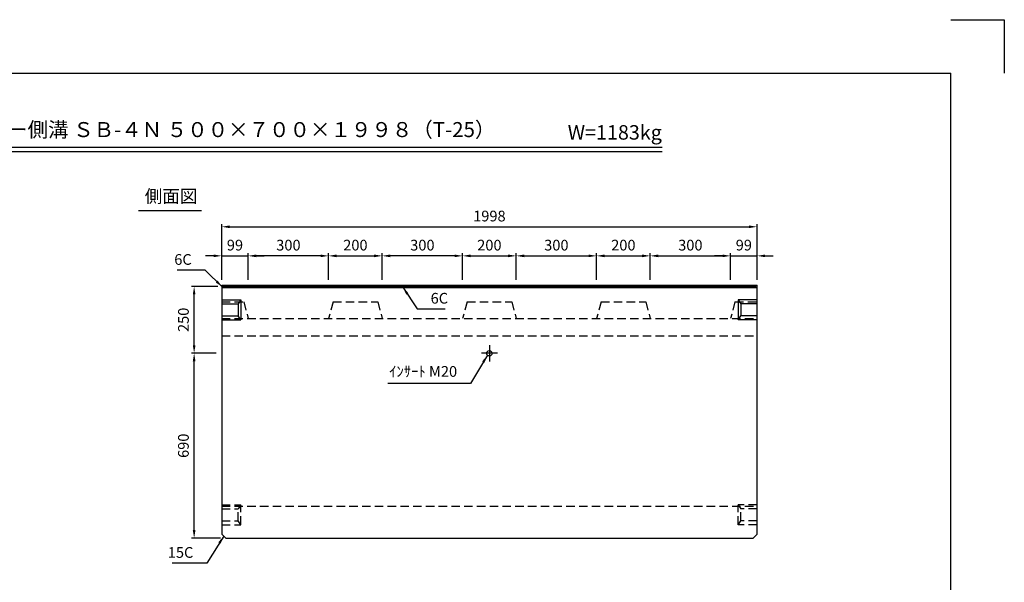
# Model space of a CAD drawing. Extents: x 0 to 5940, y 0 to 4200.
# Drawn here: x 2266 to 5940, y 2100 to 4200 of the extents above; entities that cross this region are included whole.
import ezdxf
from ezdxf.enums import TextEntityAlignment as Align

# ---------------------------------------------------------------- set-up
doc = ezdxf.new("R2010")
doc.units = 0
doc.header["$LTSCALE"] = 0.5
doc.linetypes.add('CENTER2', pattern=[28.575, 19.05, -3.175, 3.175, -3.175])
doc.linetypes.add('HIDDEN2', pattern=[4.7625, 3.175, -1.5875])
doc.layers.get('0').update_dxf_attribs({"linetype": 'CONTINUOUS'})
doc.layers.get('DEFPOINTS').update_dxf_attribs({"linetype": 'CONTINUOUS'})
doc.layers.add('寸法引出', color=2, linetype='CONTINUOUS')
doc.layers.add('枠', color=3, linetype='CONTINUOUS')
doc.styles.add('SANWA', font='MSMINCHO.TTF')
doc.dimstyles.new('SANWA', dxfattribs={"dimtxt": 2.5, "dimasz": 2.5, "dimexe": 1, "dimexo": 1, "dimgap": 0, "dimtad": 1, "dimdec": 4, "dimdsep": 46, "dimtxsty": 'SANWA', "dimcen": 0, "dimclrd": 2, "dimclre": 2, "dimclrt": 2, "dimadec": 0, "dimazin": 0, "dimtfac": 1, "dimtdec": 4, "dimtix": 1, "dimtmove": 0, "dimatfit": 3, "dimfxl": 1, "dimtolj": 1, "dimtzin": 0, "dimarcsym": 0})

# ---------------------------------------------------------------- blocks, each defined once
blk = doc.blocks.new('*D177')
at = {"layer": 'DEFPOINTS', "color": 0, "ltscale": 20}
for p in [(5017.4, 3427), (3019.4, 3209.2), (5017.4, 3209.2)]:
    blk.add_point(p, dxfattribs=at)
at = {"layer": '寸法引出', "lineweight": -2, "ltscale": 20}
for p, q in [((3019.4, 3229.2), (3019.4, 3437)), ((3049.4, 3427), (4987.4, 3427)), ((5017.4, 3229.2), (5017.4, 3437))]:
    blk.add_line(p, q, dxfattribs=at)
at = {"layer": '寸法引出', "ltscale": 20}
for points in [[(3049.4, 3432), (3049.4, 3422), (3019.4, 3427)], [(4987.4, 3432), (4987.4, 3422), (5017.4, 3427)]]:
    blk.add_solid(points, dxfattribs=at)
at = {"layer": '寸法引出', "ltscale": 20, "insert": (4018.4, 3467), "char_height": 40, "attachment_point": 5, "style": 'SANWA'}
blk.add_mtext('\\A1;1998', dxfattribs=at)
blk = doc.blocks.new('*D239')
at = {"layer": 'DEFPOINTS', "color": 0, "ltscale": 20}
for p in [(3618.4, 3318.5), (3418.4, 3209.2), (3618.4, 3209.2)]:
    blk.add_point(p, dxfattribs=at)
at = {"layer": '寸法引出', "lineweight": -2, "ltscale": 20}
for p, q in [((3418.4, 3229.2), (3418.4, 3328.5)), ((3448.4, 3318.5), (3588.4, 3318.5)), ((3618.4, 3229.2), (3618.4, 3328.5))]:
    blk.add_line(p, q, dxfattribs=at)
at = {"layer": '寸法引出', "ltscale": 20}
for points in [[(3448.4, 3323.5), (3448.4, 3313.5), (3418.4, 3318.5)], [(3588.4, 3323.5), (3588.4, 3313.5), (3618.4, 3318.5)]]:
    blk.add_solid(points, dxfattribs=at)
at = {"layer": '寸法引出', "ltscale": 20, "insert": (3518.4, 3358.5), "char_height": 40, "attachment_point": 5, "style": 'SANWA'}
blk.add_mtext('\\A1;200', dxfattribs=at)
blk = doc.blocks.new('*D240')
at = {"layer": 'DEFPOINTS', "color": 0, "ltscale": 20}
for p in [(2916.6, 2954.7), (3019.4, 2954.7), (3034.4, 2264.7)]:
    blk.add_point(p, dxfattribs=at)
at = {"layer": '寸法引出', "lineweight": -2, "ltscale": 20}
for p, q in [((2999.4, 2954.7), (2906.6, 2954.7)), ((2916.6, 2294.7), (2916.6, 2924.7)), ((3014.4, 2264.7), (2906.6, 2264.7))]:
    blk.add_line(p, q, dxfattribs=at)
at = {"layer": '寸法引出', "ltscale": 20}
for points in [[(2911.6, 2924.7), (2921.6, 2924.7), (2916.6, 2954.7)], [(2911.6, 2294.7), (2921.6, 2294.7), (2916.6, 2264.7)]]:
    blk.add_solid(points, dxfattribs=at)
at = {"layer": '寸法引出', "ltscale": 20, "insert": (2876.6, 2609.7), "char_height": 40, "attachment_point": 5, "rotation": 90, "style": 'SANWA'}
blk.add_mtext('\\A1;690', dxfattribs=at)
blk = doc.blocks.new('*D241')
at = {"layer": 'DEFPOINTS', "color": 0, "ltscale": 20}
for p in [(2916.6, 3204.7), (3025.4, 3204.7), (3019.4, 2954.7)]:
    blk.add_point(p, dxfattribs=at)
at = {"layer": '寸法引出', "lineweight": -2, "ltscale": 20}
for p, q in [((3005.4, 3204.7), (2906.6, 3204.7)), ((2916.6, 2984.7), (2916.6, 3174.7)), ((2999.4, 2954.7), (2906.6, 2954.7))]:
    blk.add_line(p, q, dxfattribs=at)
at = {"layer": '寸法引出', "ltscale": 20}
for points in [[(2911.6, 3174.7), (2921.6, 3174.7), (2916.6, 3204.7)], [(2911.6, 2984.7), (2921.6, 2984.7), (2916.6, 2954.7)]]:
    blk.add_solid(points, dxfattribs=at)
at = {"layer": '寸法引出', "ltscale": 20, "insert": (2876.6, 3079.7), "char_height": 40, "attachment_point": 5, "rotation": 90, "style": 'SANWA'}
blk.add_mtext('\\A1;250', dxfattribs=at)
blk = doc.blocks.new('*D326')
at = {"layer": 'DEFPOINTS', "color": 0, "ltscale": 20}
for p in [(4618.4, 3318.5), (4418.4, 3209.2), (4618.4, 3209.2)]:
    blk.add_point(p, dxfattribs=at)
at = {"layer": '寸法引出', "lineweight": -2, "ltscale": 20}
for p, q in [((4418.4, 3229.2), (4418.4, 3328.5)), ((4448.4, 3318.5), (4588.4, 3318.5)), ((4618.4, 3229.2), (4618.4, 3328.5))]:
    blk.add_line(p, q, dxfattribs=at)
at = {"layer": '寸法引出', "ltscale": 20}
for points in [[(4448.4, 3323.5), (4448.4, 3313.5), (4418.4, 3318.5)], [(4588.4, 3323.5), (4588.4, 3313.5), (4618.4, 3318.5)]]:
    blk.add_solid(points, dxfattribs=at)
at = {"layer": '寸法引出', "ltscale": 20, "insert": (4518.4, 3358.5), "char_height": 40, "attachment_point": 5, "style": 'SANWA'}
blk.add_mtext('\\A1;200', dxfattribs=at)
blk = doc.blocks.new('*D328')
at = {"layer": 'DEFPOINTS', "color": 0, "ltscale": 20}
for p in [(4118.4, 3318.5), (3918.4, 3209.2), (4118.4, 3209.2)]:
    blk.add_point(p, dxfattribs=at)
at = {"layer": '寸法引出', "lineweight": -2, "ltscale": 20}
for p, q in [((3918.4, 3229.2), (3918.4, 3328.5)), ((3948.4, 3318.5), (4088.4, 3318.5)), ((4118.4, 3229.2), (4118.4, 3328.5))]:
    blk.add_line(p, q, dxfattribs=at)
at = {"layer": '寸法引出', "ltscale": 20}
for points in [[(3948.4, 3323.5), (3948.4, 3313.5), (3918.4, 3318.5)], [(4088.4, 3323.5), (4088.4, 3313.5), (4118.4, 3318.5)]]:
    blk.add_solid(points, dxfattribs=at)
at = {"layer": '寸法引出', "ltscale": 20, "insert": (4018.4, 3358.5), "char_height": 40, "attachment_point": 5, "style": 'SANWA'}
blk.add_mtext('\\A1;200', dxfattribs=at)
blk = doc.blocks.new('*D327')
at = {"layer": 'DEFPOINTS', "color": 0, "ltscale": 20}
for p in [(5017.4, 3318.5), (4918.4, 3209.2), (5017.4, 3209.2)]:
    blk.add_point(p, dxfattribs=at)
at = {"layer": '寸法引出', "lineweight": -2, "ltscale": 20}
for p, q in [((4888.4, 3318.5), (4858.4, 3318.5)), ((4918.4, 3229.2), (4918.4, 3328.5)), ((4918.4, 3318.5), (5017.4, 3318.5)), ((5017.4, 3229.2), (5017.4, 3328.5)), ((5047.4, 3318.5), (5077.4, 3318.5))]:
    blk.add_line(p, q, dxfattribs=at)
at = {"layer": '寸法引出', "ltscale": 20}
for points in [[(4888.4, 3323.5), (4888.4, 3313.5), (4918.4, 3318.5)], [(5047.4, 3323.5), (5047.4, 3313.5), (5017.4, 3318.5)]]:
    blk.add_solid(points, dxfattribs=at)
at = {"layer": '寸法引出', "ltscale": 20, "insert": (4967.9, 3358.5), "char_height": 40, "attachment_point": 5, "style": 'SANWA'}
blk.add_mtext('\\A1;99', dxfattribs=at)
blk = doc.blocks.new('*D329')
at = {"layer": 'DEFPOINTS', "color": 0, "ltscale": 20}
for p in [(3118.4, 3318.5), (3019.4, 3209.2), (3118.4, 3209.2)]:
    blk.add_point(p, dxfattribs=at)
at = {"layer": '寸法引出', "lineweight": -2, "ltscale": 20}
for p, q in [((2989.4, 3318.5), (2959.4, 3318.5)), ((3019.4, 3229.2), (3019.4, 3328.5)), ((3019.4, 3318.5), (3118.4, 3318.5)), ((3118.4, 3229.2), (3118.4, 3328.5)), ((3148.4, 3318.5), (3178.4, 3318.5))]:
    blk.add_line(p, q, dxfattribs=at)
at = {"layer": '寸法引出', "ltscale": 20}
for points in [[(2989.4, 3323.5), (2989.4, 3313.5), (3019.4, 3318.5)], [(3148.4, 3323.5), (3148.4, 3313.5), (3118.4, 3318.5)]]:
    blk.add_solid(points, dxfattribs=at)
at = {"layer": '寸法引出', "ltscale": 20, "insert": (3068.9, 3358.5), "char_height": 40, "attachment_point": 5, "style": 'SANWA'}
blk.add_mtext('\\A1;99', dxfattribs=at)
blk = doc.blocks.new('*D330')
at = {"layer": 'DEFPOINTS', "color": 0, "ltscale": 20}
for p in [(4418.4, 3318.5), (4118.4, 3209.2), (4418.4, 3209.2)]:
    blk.add_point(p, dxfattribs=at)
at = {"layer": '寸法引出', "lineweight": -2, "ltscale": 20}
for p, q in [((4118.4, 3229.2), (4118.4, 3328.5)), ((4148.4, 3318.5), (4388.4, 3318.5)), ((4418.4, 3229.2), (4418.4, 3328.5))]:
    blk.add_line(p, q, dxfattribs=at)
at = {"layer": '寸法引出', "ltscale": 20}
for points in [[(4148.4, 3323.5), (4148.4, 3313.5), (4118.4, 3318.5)], [(4388.4, 3323.5), (4388.4, 3313.5), (4418.4, 3318.5)]]:
    blk.add_solid(points, dxfattribs=at)
at = {"layer": '寸法引出', "ltscale": 20, "insert": (4268.4, 3358.5), "char_height": 40, "attachment_point": 5, "style": 'SANWA'}
blk.add_mtext('\\A1;300', dxfattribs=at)
blk = doc.blocks.new('*D331')
at = {"layer": 'DEFPOINTS', "color": 0, "ltscale": 20}
for p in [(4918.4, 3318.5), (4618.4, 3209.2), (4918.4, 3209.2)]:
    blk.add_point(p, dxfattribs=at)
at = {"layer": '寸法引出', "lineweight": -2, "ltscale": 20}
for p, q in [((4618.4, 3229.2), (4618.4, 3328.5)), ((4648.4, 3318.5), (4888.4, 3318.5)), ((4918.4, 3229.2), (4918.4, 3328.5))]:
    blk.add_line(p, q, dxfattribs=at)
at = {"layer": '寸法引出', "ltscale": 20}
for points in [[(4648.4, 3323.5), (4648.4, 3313.5), (4618.4, 3318.5)], [(4888.4, 3323.5), (4888.4, 3313.5), (4918.4, 3318.5)]]:
    blk.add_solid(points, dxfattribs=at)
at = {"layer": '寸法引出', "ltscale": 20, "insert": (4768.4, 3358.5), "char_height": 40, "attachment_point": 5, "style": 'SANWA'}
blk.add_mtext('\\A1;300', dxfattribs=at)
blk = doc.blocks.new('*D332')
at = {"layer": 'DEFPOINTS', "color": 0, "ltscale": 20}
for p in [(3618.4, 3318.5), (3618.4, 3209.2), (3918.4, 3209.2)]:
    blk.add_point(p, dxfattribs=at)
at = {"layer": '寸法引出', "lineweight": -2, "ltscale": 20}
for p, q in [((3618.4, 3229.2), (3618.4, 3328.5)), ((3888.4, 3318.5), (3648.4, 3318.5)), ((3918.4, 3229.2), (3918.4, 3328.5))]:
    blk.add_line(p, q, dxfattribs=at)
at = {"layer": '寸法引出', "ltscale": 20}
for points in [[(3648.4, 3323.5), (3648.4, 3313.5), (3618.4, 3318.5)], [(3888.4, 3323.5), (3888.4, 3313.5), (3918.4, 3318.5)]]:
    blk.add_solid(points, dxfattribs=at)
at = {"layer": '寸法引出', "ltscale": 20, "insert": (3768.4, 3358.5), "char_height": 40, "attachment_point": 5, "style": 'SANWA'}
blk.add_mtext('\\A1;300', dxfattribs=at)
blk = doc.blocks.new('*D333')
at = {"layer": 'DEFPOINTS', "color": 0, "ltscale": 20}
for p in [(3118.4, 3318.5), (3118.4, 3209.2), (3418.4, 3209.2)]:
    blk.add_point(p, dxfattribs=at)
at = {"layer": '寸法引出', "lineweight": -2, "ltscale": 20}
for p, q in [((3118.4, 3229.2), (3118.4, 3328.5)), ((3388.4, 3318.5), (3148.4, 3318.5)), ((3418.4, 3229.2), (3418.4, 3328.5))]:
    blk.add_line(p, q, dxfattribs=at)
at = {"layer": '寸法引出', "ltscale": 20}
for points in [[(3148.4, 3323.5), (3148.4, 3313.5), (3118.4, 3318.5)], [(3388.4, 3323.5), (3388.4, 3313.5), (3418.4, 3318.5)]]:
    blk.add_solid(points, dxfattribs=at)
at = {"layer": '寸法引出', "ltscale": 20, "insert": (3268.4, 3358.5), "char_height": 40, "attachment_point": 5, "style": 'SANWA'}
blk.add_mtext('\\A1;300', dxfattribs=at)

msp = doc.modelspace()

# ---------------------------------------------------------------- linework, layer by layer
for p, q in [((5739.99999, 4200), (5939.99999, 4200)), ((5939.99999, 4200), (5939.99999, 4000)), ((1693.13418, 3724.17537), (4662.82219, 3724.17537)), ((1693.13418, 3708.17537), (4662.82219, 3708.17537)), ((2708.79384, 3488.36007), (2943.66293, 3488.36007))]:
    msp.add_line(p, q)
at = {"ltscale": 20}
for p, q in [((3019.36512, 3209.21658), (5017.36512, 3209.21658)), ((3019.36512, 3209.21658), (3019.36512, 2279.71658)), ((3019.36512, 3198.71658), (3025.36512, 3204.71658)), ((5017.36512, 3198.71658), (3019.36512, 3198.71658)), ((5011.36512, 3204.71658), (3025.36512, 3204.71658)), ((5011.36512, 3204.71658), (5017.36512, 3198.71658)), ((5017.36512, 2279.71658), (5017.36512, 3209.21658)), ((3019.36512, 3154.71658), (3090.36512, 3154.71658)), ((3019.36512, 3139.71658), (3080.36512, 3139.71658)), ((3090.36512, 3154.71658), (3080.36512, 3139.71658)), ((3080.36512, 3139.71658), (3080.36512, 3094.71658)), ((3090.36512, 3154.71658), (3090.36512, 3079.71658)), ((5017.36512, 3154.71658), (4946.36512, 3154.71658)), ((4946.36512, 3154.71658), (4956.36512, 3139.71658)), ((4946.36512, 3154.71658), (4946.36512, 3079.71658)), ((5017.36512, 3139.71658), (4956.36512, 3139.71658)), ((4956.36512, 3139.71658), (4956.36512, 3094.71658)), ((3019.36512, 3094.71658), (3080.36512, 3094.71658)), ((3090.36512, 3079.71658), (3080.36512, 3094.71658)), ((4946.36512, 3079.71658), (4956.36512, 3094.71658)), ((5017.36512, 3094.71658), (4956.36512, 3094.71658)), ((3019.36512, 3079.71658), (3090.36512, 3079.71658)), ((5017.36512, 3079.71658), (4946.36512, 3079.71658)), ((4048.36512, 2954.71658), (3988.36512, 2954.71658)), ((3019.36512, 2279.71658), (3034.36512, 2264.71658)), ((5017.36512, 2279.71658), (5002.36512, 2264.71658)), ((3034.36512, 2264.71658), (5002.36512, 2264.71658))]:
    msp.add_line(p, q, dxfattribs=at)
at = {"linetype": 'HIDDEN2', "ltscale": 20}
for p, q in [((3019.36512, 3146.56658), (3101.79246, 3146.56658)), ((3101.79246, 3146.56658), (3118.36512, 3084.71658)), ((3434.93778, 3146.56658), (3418.36512, 3084.71658)), ((3434.93778, 3146.56658), (3601.79246, 3146.56658)), ((3601.79246, 3146.56658), (3618.36512, 3084.71658)), ((3934.93778, 3146.56658), (3918.36512, 3084.71658)), ((3934.93778, 3146.56658), (4101.79246, 3146.56658)), ((4101.79246, 3146.56658), (4118.36512, 3084.71658)), ((4434.93778, 3146.56658), (4418.36512, 3084.71658)), ((4434.93778, 3146.56658), (4601.79246, 3146.56658)), ((4601.79246, 3146.56658), (4618.36512, 3084.71658)), ((4934.93778, 3146.56658), (4918.36512, 3084.71658)), ((4934.93778, 3146.56658), (5017.36512, 3146.56658)), ((3019.36512, 3084.71658), (5017.36512, 3084.71658)), ((3019.36512, 3019.71658), (5017.36512, 3019.71658)), ((3019.36512, 2389.71658), (3090.36512, 2389.71658)), ((3090.36512, 2389.71658), (3080.36512, 2374.71658)), ((3090.36512, 2314.71658), (3090.36512, 2389.71658)), ((5017.36512, 2389.71658), (4946.36512, 2389.71658)), ((4946.36512, 2389.71658), (4956.36512, 2374.71658)), ((4946.36512, 2314.71658), (4946.36512, 2389.71658)), ((3019.36512, 2384.71658), (5017.36512, 2384.71658)), ((3019.36512, 2374.71658), (3080.36512, 2374.71658)), ((3080.36512, 2329.71658), (3080.36512, 2374.71658)), ((5017.36512, 2374.71658), (4956.36512, 2374.71658)), ((4956.36512, 2329.71658), (4956.36512, 2374.71658)), ((3019.36512, 2329.71658), (3080.36512, 2329.71658)), ((3090.36512, 2314.71658), (3080.36512, 2329.71658)), ((4946.36512, 2314.71658), (4956.36512, 2329.71658)), ((5017.36512, 2329.71658), (4956.36512, 2329.71658)), ((3019.36512, 2314.71658), (3090.36512, 2314.71658)), ((5017.36512, 2314.71658), (4946.36512, 2314.71658))]:
    msp.add_line(p, q, dxfattribs=at)
at = {"linetype": 'CENTER2', "ltscale": 20}
msp.add_line((4018.36512, 2984.71658), (4018.36512, 2924.71658), dxfattribs=at)
at = {"ltscale": 20}
msp.add_circle((4018.36512, 2954.71658), 10, dxfattribs=at)
at = {"layer": '枠'}
for p in [(499.99999, 4000), (5739.99999, 200)]:
    msp.add_line(p, (5739.99999, 4000), dxfattribs=at)

# ---------------------------------------------------------------- texts
at = {"style": 'SANWA'}
for s, height, p in [('バリアフリー側溝 ＳＢ-４Ｎ ５００×７００×１９９８（T-25）', 56, (2938.80464, 3782.53402)), ('W=1183kg', 54, (4486.43721, 3772.31612)), ('側面図', 48, (2830.42005, 3534.70272))]:
    msp.add_text(s, height=height, dxfattribs=at).set_placement(p, align=Align.MIDDLE)
at = {"layer": '寸法引出', "ltscale": 20, "char_height": 40, "style": 'SANWA'}
for s, insert, attachment_point in [('\\A1;6C', (2907.56708, 3304.99768), 6), ('\\A1;6C', (3799.11859, 3160.24642), 4), ('\\A1;ｲﾝｻｰﾄ M20', (3897.98191, 2887.04123), 6), ('\\A1;15C', (2913.72861, 2211.43219), 6)]:
    msp.add_mtext(s, dxfattribs=dict(at, insert=insert, attachment_point=attachment_point))

# ---------------------------------------------------------------- dimensions: what is measured, and where the dimension line sits
at = {"layer": '寸法引出', "ltscale": 20}
for base, p1, p2, override, picture, middle in [((5017.36512, 3427.04856), (3019.36512, 3209.21658), (5017.36512, 3209.21658), {"dimscale": 20, "dimtxt": 2, "dimasz": 1.5, "dimexe": 0.5, "dimgap": 1, "dimclrd": 256, "dimclre": 256, "dimclrt": 256}, '*D177', (4018.36512, 3467.04856)), ((3118.36512, 3318.45096), (3019.36512, 3209.21658), (3118.36512, 3209.21658), {"dimscale": 20, "dimtxt": 2, "dimasz": 1.5, "dimexe": 0.5, "dimgap": 1, "dimclrd": 256, "dimclre": 256, "dimclrt": 256, "dimtmove": 1}, '*D329', (3068.86512, 3358.45096)), ((3118.36512, 3318.45096), (3418.36512, 3209.21658), (3118.36512, 3209.21658), {"dimscale": 20, "dimtxt": 2, "dimasz": 1.5, "dimexe": 0.5, "dimgap": 1, "dimclrd": 256, "dimclre": 256, "dimclrt": 256, "dimtmove": 1}, '*D333', (3268.36512, 3358.45096)), ((3618.36512, 3318.45096), (3418.36512, 3209.21658), (3618.36512, 3209.21658), {"dimscale": 20, "dimtxt": 2, "dimasz": 1.5, "dimexe": 0.5, "dimgap": 1, "dimclrd": 256, "dimclre": 256, "dimclrt": 256, "dimtmove": 1}, '*D239', (3518.36512, 3358.45096)), ((3618.36512, 3318.45096), (3918.36512, 3209.21658), (3618.36512, 3209.21658), {"dimscale": 20, "dimtxt": 2, "dimasz": 1.5, "dimexe": 0.5, "dimgap": 1, "dimclrd": 256, "dimclre": 256, "dimclrt": 256, "dimtmove": 1}, '*D332', (3768.36512, 3358.45096)), ((4118.36512, 3318.45096), (3918.36512, 3209.21658), (4118.36512, 3209.21658), {"dimscale": 20, "dimtxt": 2, "dimasz": 1.5, "dimexe": 0.5, "dimgap": 1, "dimclrd": 256, "dimclre": 256, "dimclrt": 256, "dimtmove": 1}, '*D328', (4018.36512, 3358.45096)), ((4418.36512, 3318.45096), (4118.36512, 3209.21658), (4418.36512, 3209.21658), {"dimscale": 20, "dimtxt": 2, "dimasz": 1.5, "dimexe": 0.5, "dimgap": 1, "dimclrd": 256, "dimclre": 256, "dimclrt": 256, "dimtmove": 1}, '*D330', (4268.36512, 3358.45096)), ((4618.36512, 3318.45096), (4418.36512, 3209.21658), (4618.36512, 3209.21658), {"dimscale": 20, "dimtxt": 2, "dimasz": 1.5, "dimexe": 0.5, "dimgap": 1, "dimclrd": 256, "dimclre": 256, "dimclrt": 256, "dimtmove": 1}, '*D326', (4518.36512, 3358.45096)), ((4918.36512, 3318.45096), (4618.36512, 3209.21658), (4918.36512, 3209.21658), {"dimscale": 20, "dimtxt": 2, "dimasz": 1.5, "dimexe": 0.5, "dimgap": 1, "dimclrd": 256, "dimclre": 256, "dimclrt": 256, "dimtmove": 1}, '*D331', (4768.36512, 3358.45096)), ((5017.36512, 3318.45096), (4918.36512, 3209.21658), (5017.36512, 3209.21658), {"dimscale": 20, "dimtxt": 2, "dimasz": 1.5, "dimexe": 0.5, "dimgap": 1, "dimclrd": 256, "dimclre": 256, "dimclrt": 256, "dimtmove": 1}, '*D327', (4967.86512, 3358.45096))]:
    dim = msp.add_linear_dim(base=base, p1=p1, p2=p2, dimstyle='SANWA', override=override, dxfattribs=at)
    dim.commit()
    dim.dimension.update_dxf_attribs({"geometry": picture, "text_midpoint": middle})
for base, p1, p2, override, picture, middle in [((2916.60064, 3204.71658), (3019.36512, 2954.71658), (3025.36512, 3204.71658), {"dimscale": 20, "dimtxt": 2, "dimasz": 1.5, "dimexe": 0.5, "dimgap": 1, "dimclrd": 256, "dimclre": 256, "dimclrt": 256, "dimtmove": 1}, '*D241', (2876.60064, 3079.71658)), ((2916.60064, 2954.71658), (3034.36512, 2264.71658), (3019.36512, 2954.71658), {"dimscale": 20, "dimtxt": 2, "dimasz": 1.5, "dimexe": 0.5, "dimgap": 1, "dimclrd": 256, "dimclre": 256, "dimclrt": 256}, '*D240', (2876.60064, 2609.71658))]:
    dim = msp.add_linear_dim(base=base, p1=p1, p2=p2, angle=90, dimstyle='SANWA', override=override, dxfattribs=at)
    dim.commit()
    dim.dimension.update_dxf_attribs({"geometry": picture, "text_midpoint": middle})

# ---------------------------------------------------------------- leaders
at = {"layer": '寸法引出', "ltscale": 20, "annotation_type": 0, "has_hookline": 1}
for points, hookline_direction, text_width in [([(3022.36512, 3201.71658), (2957.56708, 3264.99768), (2927.56708, 3264.99768)], 1, 53.71429), ([(3695.61806, 3201.71658), (3749.11859, 3120.24642), (3779.11859, 3120.24642)], 0, 53.71429), ([(4011.11842, 2947.82562), (3947.98191, 2842.24123), (3917.98191, 2842.24123)], 1, 258.28571), ([(3026.86512, 2272.21658), (2963.72861, 2171.43219), (2933.72861, 2171.43219)], 1, 79.08571)]:
    msp.add_leader(points, dimstyle='SANWA', override={"dimscale": 20, "dimtxt": 2, "dimasz": 1.5, "dimexe": 0.5, "dimgap": 1, "dimclrd": 256, "dimclre": 256, "dimclrt": 256}, dxfattribs=dict(at, hookline_direction=hookline_direction, text_width=text_width))

doc.saveas('drawing.dxf')
